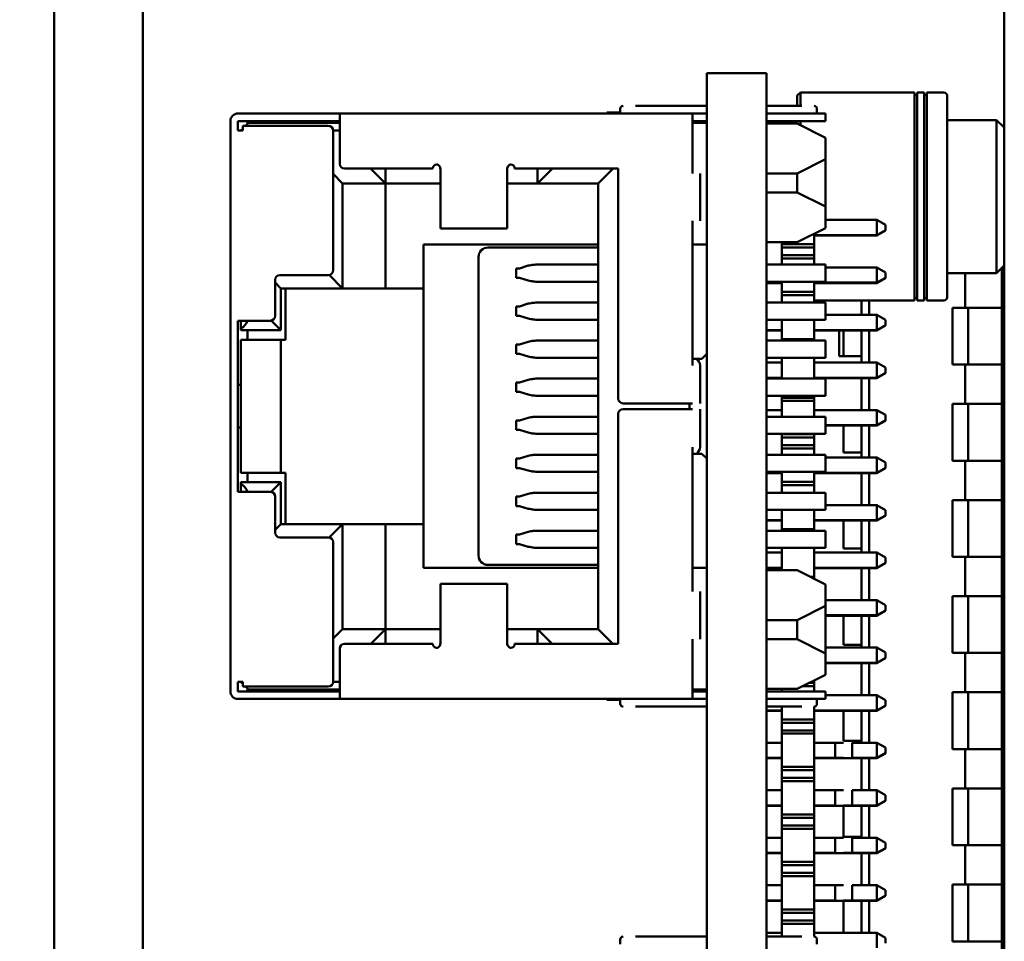
# Model space of a CAD drawing. Units: inches. Extents: x 2.2 to 96.8, y 1.1 to 75.4.
# Drawn here: x 86.5 to 87.5, y 14 to 15 of the extents above; entities that cross this region are included whole.
import ezdxf

# ---------------------------------------------------------------- set-up
doc = ezdxf.new("R2010")
doc.units = ezdxf.units.IN
doc.header["$LTSCALE"] = 4.5
doc.header["$MEASUREMENT"] = 0
doc.layers.add('Visible (ANSI)', color=7, linetype='Continuous', lineweight=50)

msp = doc.modelspace()

# ---------------------------------------------------------------- linework, layer by layer
at = {"layer": 'Visible (ANSI)'}
for p, q in [((87.503, 19.7861), (87.503, 12.8751)), ((86.597, 15.2771), (86.597, 13.2102)), ((86.5035, 12.0621), (86.5035, 15.1871)), ((87.19, 14.7645), (87.19, 14.9449)), ((87.19, 14.9449), (87.253, 14.9449)), ((87.253, 13.3701), (87.253, 14.9449)), ((87.2853, 14.9213), (87.2886, 14.9246)), ((87.2886, 14.9246), (87.2886, 14.9105)), ((87.2886, 14.9246), (87.4085, 14.9246)), ((87.4085, 14.9246), (87.4085, 14.8151)), ((87.4115, 14.9246), (87.4115, 14.8151)), ((87.4115, 14.9246), (87.4187, 14.9246)), ((87.4187, 14.9246), (87.4187, 14.8151)), ((87.4217, 14.9246), (87.4217, 14.8151)), ((87.4217, 14.9246), (87.4395, 14.9246)), ((87.2853, 14.9213), (87.2853, 14.9105)), ((87.4085, 14.9216), (87.4115, 14.9216)), ((87.4187, 14.9216), (87.4217, 14.9216)), ((87.4428, 14.9213), (87.4428, 14.8151)), ((87.085, 14.9035), (87.099, 14.9035)), ((87.085, 14.9025), (87.085, 14.9035)), ((87.099, 14.9025), (87.099, 14.9075)), ((87.19, 14.9105), (87.115, 14.9105)), ((87.29, 14.9105), (87.253, 14.9105)), ((87.306, 14.9025), (87.306, 14.9075)), ((86.689, 14.8945), (86.689, 14.8845)), ((86.804, 14.9025), (86.697, 14.9025)), ((86.697, 14.8845), (86.697, 14.8945)), ((86.697, 14.8945), (86.804, 14.8945)), ((86.707, 14.8945), (86.707, 14.8915)), ((86.804, 14.9025), (86.804, 14.8925)), ((86.804, 14.9025), (87.175, 14.9025)), ((87.19, 14.9025), (87.175, 14.9025)), ((87.175, 14.9025), (87.175, 14.8925)), ((87.175, 14.8945), (87.19, 14.8945)), ((87.29, 14.9025), (87.253, 14.9025)), ((87.253, 14.8945), (87.29, 14.8945)), ((87.2853, 14.8945), (87.2853, 14.8919)), ((87.2886, 14.8945), (87.2886, 14.8902)), ((87.315, 14.9025), (87.29, 14.9025)), ((87.29, 14.8945), (87.315, 14.8945)), ((87.315, 14.9025), (87.315, 14.8945)), ((87.4428, 14.8956), (87.495, 14.8956)), ((87.495, 14.8956), (87.495, 14.8151)), ((87.503, 14.8876), (87.495, 14.8956)), ((86.689, 14.6845), (86.689, 14.8845)), ((86.702, 14.8845), (86.697, 14.8845)), ((86.702, 14.8865), (86.7, 14.8845)), ((86.702, 14.8895), (86.702, 14.8845)), ((86.702, 14.8895), (86.792, 14.8895)), ((86.708, 14.8925), (86.705, 14.8895)), ((86.708, 14.8925), (86.804, 14.8925)), ((86.797, 14.7375), (86.797, 14.8845)), ((86.797, 14.8845), (86.804, 14.8845)), ((86.804, 14.8495), (86.804, 14.8925)), ((87.175, 14.8395), (87.175, 14.8925)), ((87.19, 14.8925), (87.175, 14.8925)), ((87.285, 14.892), (87.253, 14.892)), ((87.315, 14.877), (87.285, 14.892)), ((87.315, 14.8545), (87.315, 14.877)), ((87.285, 14.8395), (87.315, 14.8545)), ((87.315, 14.8045), (87.315, 14.8545)), ((86.809, 14.8445), (86.902, 14.8445)), ((86.852, 14.829), (86.837, 14.844)), ((86.852, 14.829), (86.852, 14.8445)), ((86.902, 14.8445), (86.902, 14.8449)), ((86.91, 14.8429), (86.91, 14.8355)), ((86.98, 14.8429), (86.98, 14.8355)), ((86.988, 14.8445), (86.988, 14.8449)), ((86.988, 14.8445), (87.097, 14.8445)), ((87.012, 14.829), (87.012, 14.8445)), ((87.012, 14.829), (87.027, 14.844)), ((87.076, 14.829), (87.091, 14.844)), ((87.097, 14.6025), (87.097, 14.8445)), ((86.807, 14.829), (86.797, 14.839)), ((86.91, 14.7861), (86.91, 14.8355)), ((86.98, 14.7861), (86.98, 14.8355)), ((87.183, 14.7895), (87.183, 14.8395)), ((87.253, 14.8395), (87.285, 14.8395)), ((87.285, 14.8395), (87.285, 14.8195)), ((86.807, 14.829), (86.852, 14.829)), ((86.807, 14.7185), (86.807, 14.829)), ((86.852, 14.829), (86.91, 14.829)), ((86.852, 14.7185), (86.852, 14.829)), ((86.98, 14.829), (87.012, 14.829)), ((87.012, 14.829), (87.076, 14.829)), ((87.076, 14.829), (87.076, 14.36)), ((87.253, 14.8195), (87.285, 14.8195)), ((87.285, 14.8195), (87.315, 14.8045)), ((87.4085, 14.8151), (87.4085, 14.7057)), ((87.4115, 14.8151), (87.4115, 14.7057)), ((87.4187, 14.8151), (87.4187, 14.7057)), ((87.4217, 14.8151), (87.4217, 14.7057)), ((87.4428, 14.8151), (87.4428, 14.709)), ((87.495, 14.8151), (87.495, 14.7346)), ((87.315, 14.8045), (87.315, 14.782)), ((87.175, 14.6375), (87.175, 14.7895)), ((87.369, 14.7905), (87.315, 14.7905)), ((87.369, 14.7905), (87.369, 14.7745)), ((87.378, 14.7853), (87.369, 14.7905)), ((86.91, 14.7861), (86.91, 14.7815)), ((86.91, 14.7815), (86.98, 14.7815)), ((86.98, 14.7861), (86.98, 14.7815)), ((87.315, 14.782), (87.285, 14.767)), ((87.378, 14.7797), (87.369, 14.7745)), ((87.378, 14.7793), (87.369, 14.7741)), ((87.378, 14.7797), (87.378, 14.7853)), ((87.378, 14.7797), (87.378, 14.7793)), ((87.303, 14.776), (87.303, 14.765)), ((87.369, 14.7745), (87.303, 14.7745)), ((87.369, 14.7741), (87.303, 14.7741)), ((87.369, 14.7745), (87.369, 14.7741)), ((86.892, 14.7645), (87.076, 14.7645)), ((86.892, 14.7185), (86.892, 14.7645)), ((86.96, 14.7615), (87.076, 14.7615)), ((87.19, 14.7645), (87.175, 14.7645)), ((87.19, 14.6495), (87.19, 14.7645)), ((87.285, 14.767), (87.253, 14.767)), ((87.269, 14.767), (87.269, 14.765)), ((87.269, 14.765), (87.303, 14.765)), ((87.269, 14.765), (87.269, 14.7615)), ((87.269, 14.7615), (87.303, 14.7615)), ((87.269, 14.7615), (87.269, 14.7535)), ((87.303, 14.765), (87.303, 14.7615)), ((87.303, 14.7615), (87.303, 14.7535)), ((86.95, 14.4375), (86.95, 14.7515)), ((87.269, 14.7535), (87.303, 14.7535)), ((87.269, 14.7535), (87.269, 14.75)), ((87.269, 14.75), (87.303, 14.75)), ((87.269, 14.75), (87.269, 14.7435)), ((87.303, 14.7535), (87.303, 14.75)), ((87.303, 14.75), (87.303, 14.7435)), ((86.9895, 14.7395), (86.9895, 14.7295)), ((86.9931, 14.7395), (86.9895, 14.7395)), ((87.0023, 14.7424), (86.9931, 14.7395)), ((87.076, 14.7435), (87.0102, 14.7435)), ((87.0182, 14.7435), (87.0182, 14.7435)), ((87.315, 14.7435), (87.253, 14.7435)), ((87.315, 14.7255), (87.315, 14.7435)), ((87.369, 14.7405), (87.315, 14.7405)), ((87.369, 14.7405), (87.369, 14.7245)), ((87.378, 14.7353), (87.369, 14.7405)), ((87.503, 14.7427), (87.495, 14.7346)), ((87.5003, 14.74), (87.5003, 14.698)), ((86.736, 14.6895), (86.736, 14.7275)), ((86.741, 14.7325), (86.792, 14.7325)), ((86.807, 14.7185), (86.793, 14.7326)), ((86.9895, 14.7295), (86.9931, 14.7295)), ((86.9931, 14.7295), (87.0023, 14.7267)), ((87.378, 14.7297), (87.369, 14.7245)), ((87.378, 14.7293), (87.369, 14.7241)), ((87.378, 14.7297), (87.378, 14.7353)), ((87.378, 14.7297), (87.378, 14.7293)), ((87.4428, 14.7346), (87.495, 14.7346)), ((87.4618, 14.7346), (87.4618, 14.698)), ((87.4618, 14.7346), (87.4618, 14.698)), ((86.742, 14.7185), (86.736, 14.7245)), ((86.742, 14.7185), (86.807, 14.7185)), ((86.742, 14.6745), (86.742, 14.7185)), ((86.747, 14.6645), (86.747, 14.7185)), ((86.807, 14.7185), (86.852, 14.7185)), ((86.852, 14.7185), (86.892, 14.7185)), ((86.892, 14.4705), (86.892, 14.7185)), ((87.0102, 14.7255), (87.076, 14.7255)), ((87.0182, 14.7255), (87.0182, 14.7255)), ((87.253, 14.7255), (87.315, 14.7255)), ((87.253, 14.7245), (87.269, 14.7245)), ((87.253, 14.7241), (87.269, 14.7241)), ((87.269, 14.7245), (87.269, 14.7255)), ((87.269, 14.7245), (87.269, 14.715)), ((87.303, 14.7255), (87.303, 14.715)), ((87.369, 14.7245), (87.303, 14.7245)), ((87.369, 14.7241), (87.303, 14.7241)), ((87.369, 14.7245), (87.369, 14.7241)), ((87.269, 14.715), (87.303, 14.715)), ((87.269, 14.715), (87.269, 14.7115)), ((87.269, 14.7115), (87.303, 14.7115)), ((87.269, 14.7115), (87.269, 14.7035)), ((87.303, 14.715), (87.303, 14.7115)), ((87.303, 14.7115), (87.303, 14.7035)), ((87.4085, 14.7087), (87.4115, 14.7087)), ((87.4187, 14.7087), (87.4217, 14.7087)), ((86.9895, 14.6995), (86.9895, 14.6895)), ((86.9931, 14.6995), (86.9895, 14.6995)), ((87.0023, 14.7024), (86.9931, 14.6995)), ((87.076, 14.7035), (87.0102, 14.7035)), ((87.0182, 14.7035), (87.0182, 14.7035)), ((87.253, 14.7035), (87.315, 14.7035)), ((87.303, 14.7057), (87.4085, 14.7057)), ((87.315, 14.6855), (87.315, 14.7035)), ((87.353, 14.6905), (87.353, 14.7057)), ((87.361, 14.7057), (87.361, 14.6905)), ((87.361, 14.7057), (87.361, 14.6905)), ((87.4115, 14.7057), (87.4187, 14.7057)), ((87.4217, 14.7057), (87.4395, 14.7057)), ((87.4486, 14.6383), (87.4486, 14.698)), ((87.4486, 14.698), (87.4652, 14.698)), ((87.4652, 14.6383), (87.4652, 14.698)), ((87.4652, 14.6383), (87.4652, 14.698)), ((87.5003, 14.698), (87.4652, 14.698)), ((87.5003, 14.6781), (87.5003, 14.698)), ((86.9895, 14.6895), (86.9931, 14.6895)), ((86.9931, 14.6895), (87.0023, 14.6867)), ((87.369, 14.6905), (87.315, 14.6905)), ((87.369, 14.6905), (87.369, 14.6745)), ((87.378, 14.6853), (87.369, 14.6905)), ((86.689, 14.6845), (86.689, 14.5045)), ((86.697, 14.5045), (86.697, 14.6845)), ((86.697, 14.6845), (86.731, 14.6845)), ((86.7, 14.6763), (86.7, 14.6845)), ((86.7, 14.6763), (86.7, 14.6745)), ((86.742, 14.6745), (86.732, 14.6846)), ((87.0102, 14.6855), (87.076, 14.6855)), ((87.0182, 14.6855), (87.0182, 14.6855)), ((87.253, 14.6855), (87.315, 14.6855)), ((87.269, 14.6745), (87.269, 14.6855)), ((87.303, 14.6855), (87.303, 14.665)), ((87.378, 14.6797), (87.369, 14.6745)), ((87.378, 14.6793), (87.369, 14.6741)), ((87.378, 14.6797), (87.378, 14.6853)), ((87.378, 14.6797), (87.378, 14.6793)), ((87.5003, 14.6582), (87.5003, 14.6781)), ((86.7, 14.6745), (86.742, 14.6745)), ((86.707, 14.6645), (86.707, 14.6745)), ((87.253, 14.6745), (87.269, 14.6745)), ((87.253, 14.6741), (87.269, 14.6741)), ((87.269, 14.6745), (87.269, 14.665)), ((87.369, 14.6745), (87.303, 14.6745)), ((87.369, 14.6741), (87.303, 14.6741)), ((87.3292, 14.647), (87.3292, 14.6741)), ((87.334, 14.647), (87.334, 14.6741)), ((87.334, 14.647), (87.334, 14.6741)), ((87.353, 14.6405), (87.353, 14.6741)), ((87.361, 14.6741), (87.361, 14.6405)), ((87.361, 14.6741), (87.361, 14.6405)), ((87.369, 14.6745), (87.369, 14.6741)), ((86.7, 14.6645), (86.742, 14.6645)), ((86.7, 14.6645), (86.7, 14.5245)), ((86.742, 14.6645), (86.747, 14.6645)), ((86.742, 14.5245), (86.742, 14.6645)), ((86.9895, 14.6595), (86.9895, 14.6495)), ((86.9931, 14.6595), (86.9895, 14.6595)), ((87.0023, 14.6624), (86.9931, 14.6595)), ((87.076, 14.6635), (87.0102, 14.6635)), ((87.0182, 14.6635), (87.0182, 14.6635)), ((87.253, 14.6635), (87.315, 14.6635)), ((87.269, 14.665), (87.303, 14.665)), ((87.269, 14.665), (87.269, 14.6635)), ((87.303, 14.665), (87.303, 14.6635)), ((87.315, 14.6455), (87.315, 14.6635)), ((87.5003, 14.6383), (87.5003, 14.6582)), ((86.9895, 14.6495), (86.9931, 14.6495)), ((86.9931, 14.6495), (87.0023, 14.6467)), ((87.0102, 14.6455), (87.076, 14.6455)), ((87.0182, 14.6455), (87.0182, 14.6455)), ((87.175, 14.6445), (87.185, 14.6445)), ((87.185, 14.6445), (87.19, 14.6495)), ((87.19, 14.5395), (87.19, 14.6495)), ((87.253, 14.6455), (87.315, 14.6455)), ((87.269, 14.6455), (87.269, 14.6405)), ((87.303, 14.6455), (87.303, 14.6235)), ((87.3292, 14.647), (87.334, 14.647)), ((87.334, 14.647), (87.353, 14.647)), ((87.183, 14.5975), (87.183, 14.6375)), ((87.253, 14.6405), (87.269, 14.6405)), ((87.269, 14.6245), (87.269, 14.6405)), ((87.369, 14.6405), (87.303, 14.6405)), ((87.369, 14.6405), (87.369, 14.6245)), ((87.378, 14.6353), (87.369, 14.6405)), ((87.378, 14.6297), (87.378, 14.6353)), ((87.4486, 14.6383), (87.4652, 14.6383)), ((87.4618, 14.6383), (87.4618, 14.5969)), ((87.4618, 14.6383), (87.4618, 14.5969)), ((87.4652, 14.6383), (87.5003, 14.6383)), ((87.5003, 14.6383), (87.5003, 14.5969)), ((87.253, 14.6245), (87.269, 14.6245)), ((87.253, 14.6241), (87.269, 14.6241)), ((87.269, 14.6245), (87.269, 14.6235)), ((87.369, 14.6245), (87.303, 14.6245)), ((87.369, 14.6241), (87.303, 14.6241)), ((87.353, 14.5905), (87.353, 14.6241)), ((87.361, 14.6241), (87.361, 14.5905)), ((87.361, 14.6241), (87.361, 14.5905)), ((87.378, 14.6297), (87.369, 14.6245)), ((87.378, 14.6293), (87.369, 14.6241)), ((87.369, 14.6245), (87.369, 14.6241)), ((87.378, 14.6297), (87.378, 14.6293)), ((86.7, 14.617), (86.697, 14.617)), ((86.9895, 14.6195), (86.9895, 14.6095)), ((86.9931, 14.6195), (86.9895, 14.6195)), ((87.0023, 14.6224), (86.9931, 14.6195)), ((87.076, 14.6235), (87.0102, 14.6235)), ((87.0182, 14.6235), (87.0182, 14.6235)), ((87.253, 14.6235), (87.315, 14.6235)), ((87.315, 14.6055), (87.315, 14.6235)), ((86.9895, 14.6095), (86.9931, 14.6095)), ((86.9931, 14.6095), (87.0023, 14.6067)), ((87.0102, 14.6055), (87.076, 14.6055)), ((87.0182, 14.6055), (87.0182, 14.6055)), ((87.253, 14.6055), (87.315, 14.6055)), ((87.269, 14.6055), (87.269, 14.6035)), ((87.269, 14.6035), (87.303, 14.6035)), ((87.269, 14.6035), (87.269, 14.6)), ((87.303, 14.6055), (87.303, 14.6035)), ((87.303, 14.6035), (87.303, 14.6)), ((87.102, 14.5975), (87.175, 14.5975)), ((87.172, 14.5915), (87.172, 14.5975)), ((87.269, 14.6), (87.303, 14.6)), ((87.269, 14.6), (87.269, 14.5905)), ((87.303, 14.6), (87.303, 14.5835)), ((87.4486, 14.5371), (87.4486, 14.5969)), ((87.4486, 14.5969), (87.4652, 14.5969)), ((87.4652, 14.5371), (87.4652, 14.5969)), ((87.4652, 14.5371), (87.4652, 14.5969)), ((87.5003, 14.5969), (87.4652, 14.5969)), ((87.5003, 14.577), (87.5003, 14.5969)), ((87.0023, 14.5824), (86.9931, 14.5795)), ((87.076, 14.5835), (87.0102, 14.5835)), ((87.0182, 14.5835), (87.0182, 14.5835)), ((87.097, 14.3445), (87.097, 14.5865)), ((87.102, 14.5915), (87.175, 14.5915)), ((87.183, 14.5515), (87.183, 14.5915)), ((87.253, 14.5905), (87.269, 14.5905)), ((87.315, 14.5835), (87.253, 14.5835)), ((87.269, 14.5835), (87.269, 14.5905)), ((87.369, 14.5905), (87.303, 14.5905)), ((87.315, 14.5655), (87.315, 14.5835)), ((87.369, 14.5905), (87.369, 14.5745)), ((87.378, 14.5853), (87.369, 14.5905)), ((87.378, 14.5797), (87.378, 14.5853)), ((86.697, 14.572), (86.7, 14.572)), ((86.9895, 14.5795), (86.9895, 14.5695)), ((86.9931, 14.5795), (86.9895, 14.5795)), ((87.369, 14.5745), (87.315, 14.5745)), ((87.369, 14.5741), (87.315, 14.5741)), ((87.334, 14.5459), (87.334, 14.5741)), ((87.353, 14.5405), (87.353, 14.5741)), ((87.361, 14.5741), (87.361, 14.5405)), ((87.361, 14.5741), (87.361, 14.5405)), ((87.378, 14.5797), (87.369, 14.5745)), ((87.378, 14.5793), (87.369, 14.5741)), ((87.369, 14.5745), (87.369, 14.5741)), ((87.378, 14.5797), (87.378, 14.5793)), ((87.5003, 14.557), (87.5003, 14.577)), ((86.9895, 14.5695), (86.9931, 14.5695)), ((86.9931, 14.5695), (87.0023, 14.5667)), ((87.0102, 14.5655), (87.076, 14.5655)), ((87.0182, 14.5655), (87.0182, 14.5655)), ((87.253, 14.5655), (87.315, 14.5655)), ((87.269, 14.5655), (87.269, 14.565)), ((87.269, 14.565), (87.303, 14.565)), ((87.269, 14.565), (87.269, 14.5615)), ((87.269, 14.5615), (87.303, 14.5615)), ((87.269, 14.5615), (87.269, 14.5535)), ((87.303, 14.5655), (87.303, 14.565)), ((87.303, 14.565), (87.303, 14.5615)), ((87.303, 14.5615), (87.303, 14.5535)), ((87.175, 14.3995), (87.175, 14.5515)), ((87.269, 14.5535), (87.303, 14.5535)), ((87.269, 14.5535), (87.269, 14.55)), ((87.303, 14.5535), (87.303, 14.55)), ((87.5003, 14.5371), (87.5003, 14.557)), ((87.0023, 14.5424), (86.9931, 14.5395)), ((87.076, 14.5435), (87.0102, 14.5435)), ((87.0182, 14.5435), (87.0182, 14.5435)), ((87.185, 14.5445), (87.175, 14.5445)), ((87.19, 14.5395), (87.185, 14.5445)), ((87.315, 14.5435), (87.253, 14.5435)), ((87.269, 14.55), (87.303, 14.55)), ((87.269, 14.55), (87.269, 14.5435)), ((87.303, 14.55), (87.303, 14.5435)), ((87.315, 14.5255), (87.315, 14.5435)), ((87.334, 14.5459), (87.353, 14.5459)), ((86.9895, 14.5395), (86.9895, 14.5295)), ((86.9931, 14.5395), (86.9895, 14.5395)), ((87.19, 14.4245), (87.19, 14.5395)), ((87.369, 14.5405), (87.315, 14.5405)), ((87.369, 14.5405), (87.369, 14.5245)), ((87.378, 14.5353), (87.369, 14.5405)), ((87.378, 14.5297), (87.378, 14.5353)), ((87.4486, 14.5371), (87.4652, 14.5371)), ((87.4618, 14.5371), (87.4618, 14.4957)), ((87.4618, 14.5371), (87.4618, 14.4957)), ((87.4652, 14.5371), (87.5003, 14.5371)), ((87.5003, 14.5371), (87.5003, 14.4957)), ((86.7, 14.5245), (86.742, 14.5245)), ((86.707, 14.5145), (86.707, 14.5245)), ((86.742, 14.5245), (86.747, 14.5245)), ((86.747, 14.5245), (86.747, 14.4705)), ((86.9895, 14.5295), (86.9931, 14.5295)), ((86.9931, 14.5295), (87.0023, 14.5267)), ((87.0102, 14.5255), (87.076, 14.5255)), ((87.0182, 14.5255), (87.0182, 14.5255)), ((87.253, 14.5255), (87.315, 14.5255)), ((87.253, 14.5245), (87.269, 14.5245)), ((87.253, 14.5241), (87.269, 14.5241)), ((87.269, 14.5245), (87.269, 14.5255)), ((87.269, 14.5245), (87.269, 14.515)), ((87.303, 14.5255), (87.303, 14.515)), ((87.369, 14.5245), (87.303, 14.5245)), ((87.369, 14.5241), (87.303, 14.5241)), ((87.353, 14.4905), (87.353, 14.5241)), ((87.361, 14.5241), (87.361, 14.4905)), ((87.361, 14.5241), (87.361, 14.4905)), ((87.378, 14.5297), (87.369, 14.5245)), ((87.378, 14.5293), (87.369, 14.5241)), ((87.369, 14.5245), (87.369, 14.5241)), ((87.378, 14.5297), (87.378, 14.5293)), ((86.742, 14.5145), (86.7, 14.5145)), ((86.7, 14.5128), (86.7, 14.5145)), ((86.7, 14.5128), (86.7, 14.5045)), ((86.742, 14.5145), (86.732, 14.5044)), ((86.742, 14.4705), (86.742, 14.5145)), ((87.269, 14.515), (87.303, 14.515)), ((87.269, 14.515), (87.269, 14.5115)), ((87.269, 14.5115), (87.303, 14.5115)), ((87.269, 14.5115), (87.269, 14.5035)), ((87.303, 14.515), (87.303, 14.5115)), ((87.303, 14.5115), (87.303, 14.5035)), ((86.689, 14.3045), (86.689, 14.5045)), ((86.731, 14.5045), (86.697, 14.5045)), ((86.736, 14.4615), (86.736, 14.4995)), ((86.9895, 14.4995), (86.9895, 14.4895)), ((86.9931, 14.4995), (86.9895, 14.4995)), ((87.0023, 14.5024), (86.9931, 14.4995)), ((87.076, 14.5035), (87.0102, 14.5035)), ((87.0182, 14.5035), (87.0182, 14.5035)), ((87.315, 14.5035), (87.253, 14.5035)), ((87.315, 14.4855), (87.315, 14.5035)), ((86.9895, 14.4895), (86.9931, 14.4895)), ((86.9931, 14.4895), (87.0023, 14.4867)), ((87.369, 14.4905), (87.315, 14.4905)), ((87.369, 14.4905), (87.369, 14.4745)), ((87.378, 14.4853), (87.369, 14.4905)), ((87.4486, 14.436), (87.4486, 14.4957)), ((87.4486, 14.4957), (87.4652, 14.4957)), ((87.4652, 14.436), (87.4652, 14.4957)), ((87.4652, 14.436), (87.4652, 14.4957)), ((87.5003, 14.4957), (87.4652, 14.4957)), ((87.5003, 14.4758), (87.5003, 14.4957)), ((87.0102, 14.4855), (87.076, 14.4855)), ((87.0182, 14.4855), (87.0182, 14.4855)), ((87.253, 14.4855), (87.315, 14.4855)), ((87.269, 14.4745), (87.269, 14.4855)), ((87.303, 14.4855), (87.303, 14.465)), ((87.378, 14.4797), (87.369, 14.4745)), ((87.378, 14.4793), (87.369, 14.4741)), ((87.378, 14.4797), (87.378, 14.4853)), ((87.378, 14.4797), (87.378, 14.4793)), ((86.742, 14.4705), (86.736, 14.4645)), ((86.742, 14.4705), (86.807, 14.4705)), ((86.807, 14.4705), (86.793, 14.4564)), ((86.807, 14.36), (86.807, 14.4705)), ((86.807, 14.4705), (86.852, 14.4705)), ((86.892, 14.4705), (86.852, 14.4705)), ((86.852, 14.36), (86.852, 14.4705)), ((86.892, 14.4245), (86.892, 14.4705)), ((87.253, 14.4745), (87.269, 14.4745)), ((87.253, 14.4741), (87.269, 14.4741)), ((87.269, 14.4745), (87.269, 14.465)), ((87.369, 14.4745), (87.303, 14.4745)), ((87.369, 14.4741), (87.303, 14.4741)), ((87.334, 14.4448), (87.334, 14.4741)), ((87.353, 14.4405), (87.353, 14.4741)), ((87.361, 14.4741), (87.361, 14.4405)), ((87.361, 14.4741), (87.361, 14.4405)), ((87.369, 14.4745), (87.369, 14.4741)), ((87.5003, 14.4559), (87.5003, 14.4758)), ((86.9895, 14.4595), (86.9895, 14.4495)), ((86.9931, 14.4595), (86.9895, 14.4595)), ((86.9931, 14.4595), (87.0023, 14.4624)), ((87.0102, 14.4635), (87.076, 14.4635)), ((87.0182, 14.4635), (87.0182, 14.4635)), ((87.253, 14.4635), (87.315, 14.4635)), ((87.269, 14.465), (87.303, 14.465)), ((87.269, 14.465), (87.269, 14.4635)), ((87.303, 14.465), (87.303, 14.4635)), ((87.315, 14.4455), (87.315, 14.4635)), ((86.792, 14.4565), (86.741, 14.4565)), ((86.797, 14.3045), (86.797, 14.4515)), ((86.9895, 14.4495), (86.9931, 14.4495)), ((86.9931, 14.4495), (87.0023, 14.4467)), ((87.5003, 14.436), (87.5003, 14.4559)), ((87.5003, 14.436), (87.5003, 14.4559)), ((87.5003, 14.4559), (87.503, 14.4559)), ((87.0102, 14.4455), (87.076, 14.4455)), ((87.0182, 14.4455), (87.0182, 14.4455)), ((87.253, 14.4455), (87.315, 14.4455)), ((87.253, 14.4405), (87.269, 14.4405)), ((87.269, 14.4455), (87.269, 14.4405)), ((87.269, 14.4245), (87.269, 14.4405)), ((87.303, 14.4455), (87.303, 14.415)), ((87.369, 14.4405), (87.303, 14.4405)), ((87.334, 14.4448), (87.353, 14.4448)), ((87.369, 14.4405), (87.369, 14.4245)), ((87.378, 14.4353), (87.369, 14.4405)), ((86.96, 14.4275), (87.076, 14.4275)), ((87.378, 14.4297), (87.369, 14.4245)), ((87.378, 14.4293), (87.369, 14.4241)), ((87.378, 14.4297), (87.378, 14.4353)), ((87.378, 14.4297), (87.378, 14.4293)), ((87.4486, 14.436), (87.4652, 14.436)), ((87.4618, 14.436), (87.4618, 14.3946)), ((87.4618, 14.436), (87.4618, 14.3946)), ((87.4652, 14.436), (87.5003, 14.436)), ((87.5003, 14.436), (87.503, 14.436)), ((87.5003, 14.436), (87.5003, 14.3946)), ((86.892, 14.4245), (87.076, 14.4245)), ((87.175, 14.4245), (87.19, 14.4245)), ((87.19, 13.8905), (87.19, 14.4245)), ((87.253, 14.4245), (87.269, 14.4245)), ((87.253, 14.4241), (87.269, 14.4241)), ((87.285, 14.422), (87.253, 14.422)), ((87.269, 14.4245), (87.269, 14.422)), ((87.315, 14.407), (87.285, 14.422)), ((87.369, 14.4245), (87.303, 14.4245)), ((87.369, 14.4241), (87.303, 14.4241)), ((87.353, 14.3905), (87.353, 14.4241)), ((87.361, 14.4241), (87.361, 14.3905)), ((87.361, 14.4241), (87.361, 14.3905)), ((87.369, 14.4245), (87.369, 14.4241)), ((86.91, 14.4075), (86.91, 14.403)), ((86.98, 14.4075), (86.91, 14.4075)), ((86.98, 14.4075), (86.98, 14.403)), ((87.2991, 14.415), (87.303, 14.415)), ((87.303, 14.415), (87.303, 14.413)), ((87.315, 14.3845), (87.315, 14.407)), ((86.91, 14.3536), (86.91, 14.403)), ((86.98, 14.3536), (86.98, 14.403)), ((87.183, 14.3495), (87.183, 14.3995)), ((87.369, 14.3905), (87.315, 14.3905)), ((87.369, 14.3905), (87.369, 14.3745)), ((87.378, 14.3853), (87.369, 14.3905)), ((87.4486, 14.3349), (87.4486, 14.3946)), ((87.4486, 14.3946), (87.4652, 14.3946)), ((87.4652, 14.3349), (87.4652, 14.3946)), ((87.4652, 14.3349), (87.4652, 14.3946)), ((87.5003, 14.3946), (87.4652, 14.3946)), ((87.5003, 14.3747), (87.5003, 14.3946)), ((87.285, 14.3695), (87.315, 14.3845)), ((87.315, 14.3345), (87.315, 14.3845)), ((87.378, 14.3797), (87.369, 14.3745)), ((87.378, 14.3793), (87.369, 14.3741)), ((87.378, 14.3797), (87.378, 14.3853)), ((87.378, 14.3797), (87.378, 14.3793)), ((87.253, 14.3695), (87.285, 14.3695)), ((87.285, 14.3695), (87.285, 14.3495)), ((87.369, 14.3745), (87.315, 14.3745)), ((87.369, 14.3741), (87.315, 14.3741)), ((87.334, 14.3436), (87.334, 14.3741)), ((87.353, 14.3405), (87.353, 14.3741)), ((87.361, 14.3741), (87.361, 14.3405)), ((87.361, 14.3741), (87.361, 14.3405)), ((87.369, 14.3745), (87.369, 14.3741)), ((87.5003, 14.3548), (87.5003, 14.3747)), ((86.807, 14.36), (86.797, 14.35)), ((86.807, 14.36), (86.852, 14.36)), ((86.852, 14.36), (86.837, 14.345)), ((86.852, 14.3445), (86.852, 14.36)), ((86.852, 14.36), (86.91, 14.36)), ((86.98, 14.36), (87.012, 14.36)), ((87.012, 14.36), (87.027, 14.345)), ((87.012, 14.3445), (87.012, 14.36)), ((87.012, 14.36), (87.076, 14.36)), ((87.091, 14.345), (87.076, 14.36)), ((87.5003, 14.3349), (87.5003, 14.3548)), ((87.5003, 14.3349), (87.5003, 14.3548)), ((87.5003, 14.3548), (87.503, 14.3548)), ((86.809, 14.3445), (86.902, 14.3445)), ((86.902, 14.3442), (86.902, 14.3445)), ((86.91, 14.3536), (86.91, 14.3461)), ((86.98, 14.3536), (86.98, 14.3461)), ((86.988, 14.3442), (86.988, 14.3445)), ((86.988, 14.3445), (87.097, 14.3445)), ((87.175, 14.2965), (87.175, 14.3495)), ((87.253, 14.3495), (87.285, 14.3495)), ((87.285, 14.3495), (87.315, 14.3345)), ((86.804, 14.2965), (86.804, 14.3395)), ((87.369, 14.3405), (87.315, 14.3405)), ((87.315, 14.3345), (87.315, 14.312)), ((87.334, 14.3436), (87.353, 14.3436)), ((87.369, 14.3405), (87.369, 14.3245)), ((87.378, 14.3353), (87.369, 14.3405)), ((87.378, 14.3297), (87.378, 14.3353)), ((87.4486, 14.3349), (87.4652, 14.3349)), ((87.4618, 14.3349), (87.4618, 14.2935)), ((87.4618, 14.3349), (87.4618, 14.2935)), ((87.4652, 14.3349), (87.5003, 14.3349)), ((87.5003, 14.3349), (87.503, 14.3349)), ((87.5003, 14.3349), (87.5003, 14.2935)), ((87.369, 14.3245), (87.315, 14.3245)), ((87.369, 14.3241), (87.315, 14.3241)), ((87.353, 14.2905), (87.353, 14.3241)), ((87.361, 14.3241), (87.361, 14.2905)), ((87.361, 14.3241), (87.361, 14.2905)), ((87.378, 14.3297), (87.369, 14.3245)), ((87.378, 14.3293), (87.369, 14.3241)), ((87.369, 14.3245), (87.369, 14.3241)), ((87.378, 14.3297), (87.378, 14.3293)), ((86.689, 14.3045), (86.689, 14.2945)), ((86.697, 14.2945), (86.697, 14.3045)), ((86.697, 14.3045), (86.702, 14.3045)), ((86.7, 14.3045), (86.702, 14.3025)), ((86.702, 14.2995), (86.702, 14.3045)), ((86.797, 14.3045), (86.804, 14.3045)), ((87.315, 14.312), (87.285, 14.297)), ((87.298, 14.3035), (87.303, 14.3035)), ((87.303, 14.306), (87.303, 14.3035)), ((87.303, 14.3035), (87.303, 14.3)), ((86.697, 14.2945), (86.804, 14.2945)), ((86.702, 14.2995), (86.792, 14.2995)), ((86.705, 14.2995), (86.708, 14.2965)), ((86.707, 14.2975), (86.707, 14.2945)), ((86.708, 14.2965), (86.804, 14.2965)), ((86.804, 14.2965), (86.804, 14.2865)), ((87.175, 14.2965), (87.175, 14.2865)), ((87.175, 14.2965), (87.19, 14.2965)), ((87.175, 14.2945), (87.19, 14.2945)), ((87.285, 14.297), (87.253, 14.297)), ((87.253, 14.2945), (87.29, 14.2945)), ((87.269, 14.297), (87.269, 14.2945)), ((87.29, 14.2945), (87.315, 14.2945)), ((87.291, 14.3), (87.303, 14.3)), ((87.303, 14.3), (87.303, 14.2945)), ((87.315, 14.2945), (87.315, 14.2865)), ((87.4486, 14.2338), (87.4486, 14.2935)), ((87.4486, 14.2935), (87.4652, 14.2935)), ((87.4652, 14.2338), (87.4652, 14.2935)), ((87.4652, 14.2338), (87.4652, 14.2935)), ((87.5003, 14.2935), (87.4652, 14.2935)), ((87.5003, 14.2736), (87.5003, 14.2935)), ((86.697, 14.2865), (86.804, 14.2865)), ((86.804, 14.2865), (87.175, 14.2865)), ((87.085, 14.2855), (87.085, 14.2865)), ((87.085, 14.2855), (87.099, 14.2855)), ((87.099, 14.2815), (87.099, 14.2865)), ((87.175, 14.2865), (87.19, 14.2865)), ((87.253, 14.2865), (87.29, 14.2865)), ((87.29, 14.2865), (87.315, 14.2865)), ((87.306, 14.2815), (87.306, 14.2865)), ((87.369, 14.2905), (87.315, 14.2905)), ((87.369, 14.2905), (87.369, 14.2745)), ((87.378, 14.2853), (87.369, 14.2905)), ((87.378, 14.2797), (87.378, 14.2853)), ((87.115, 14.2785), (87.19, 14.2785)), ((87.253, 14.2785), (87.29, 14.2785)), ((87.253, 14.2745), (87.269, 14.2745)), ((87.253, 14.2741), (87.269, 14.2741)), ((87.269, 14.2745), (87.269, 14.2785)), ((87.269, 14.2745), (87.269, 14.265)), ((87.303, 14.2785), (87.303, 14.265)), ((87.369, 14.2745), (87.303, 14.2745)), ((87.369, 14.2741), (87.303, 14.2741)), ((87.334, 14.2425), (87.334, 14.2741)), ((87.353, 14.2405), (87.353, 14.2741)), ((87.361, 14.2741), (87.361, 14.2405)), ((87.361, 14.2741), (87.361, 14.2405)), ((87.378, 14.2797), (87.369, 14.2745)), ((87.378, 14.2793), (87.369, 14.2741)), ((87.369, 14.2745), (87.369, 14.2741)), ((87.378, 14.2797), (87.378, 14.2793)), ((87.5003, 14.2537), (87.5003, 14.2736)), ((87.269, 14.265), (87.303, 14.265)), ((87.269, 14.265), (87.269, 14.2615)), ((87.269, 14.2615), (87.303, 14.2615)), ((87.269, 14.2615), (87.269, 14.2535)), ((87.303, 14.265), (87.303, 14.2615)), ((87.303, 14.2615), (87.303, 14.2535)), ((87.269, 14.2535), (87.303, 14.2535)), ((87.269, 14.2535), (87.269, 14.25)), ((87.303, 14.2535), (87.303, 14.25)), ((87.5003, 14.2338), (87.5003, 14.2537)), ((87.253, 14.2405), (87.269, 14.2405)), ((87.269, 14.25), (87.303, 14.25)), ((87.269, 14.25), (87.269, 14.2405)), ((87.269, 14.2245), (87.269, 14.2405)), ((87.303, 14.25), (87.303, 14.215)), ((87.303, 14.2405), (87.325, 14.2405)), ((87.325, 14.2405), (87.325, 14.2245)), ((87.334, 14.2405), (87.325, 14.2405)), ((87.334, 14.2425), (87.353, 14.2425)), ((87.343, 14.2245), (87.343, 14.2405)), ((87.369, 14.2405), (87.343, 14.2405)), ((87.369, 14.2405), (87.369, 14.2245)), ((87.378, 14.2353), (87.369, 14.2405)), ((87.378, 14.2297), (87.378, 14.2353)), ((87.4486, 14.2338), (87.4652, 14.2338)), ((87.4618, 14.2338), (87.4618, 14.1924)), ((87.4618, 14.2338), (87.4618, 14.1924)), ((87.4652, 14.2338), (87.5003, 14.2338)), ((87.5003, 14.2338), (87.5003, 14.1924)), ((87.253, 14.2245), (87.269, 14.2245)), ((87.253, 14.2241), (87.269, 14.2241)), ((87.269, 14.2245), (87.269, 14.215)), ((87.325, 14.2245), (87.303, 14.2245)), ((87.325, 14.2241), (87.303, 14.2241)), ((87.325, 14.2245), (87.325, 14.2241)), ((87.334, 14.2245), (87.325, 14.2245)), ((87.343, 14.2241), (87.325, 14.2241)), ((87.343, 14.2241), (87.343, 14.2245)), ((87.369, 14.2245), (87.343, 14.2245)), ((87.369, 14.2241), (87.343, 14.2241)), ((87.353, 14.1905), (87.353, 14.2241)), ((87.361, 14.2241), (87.361, 14.1905)), ((87.361, 14.2241), (87.361, 14.1905)), ((87.378, 14.2297), (87.369, 14.2245)), ((87.378, 14.2293), (87.369, 14.2241)), ((87.369, 14.2245), (87.369, 14.2241)), ((87.378, 14.2297), (87.378, 14.2293)), ((87.269, 14.215), (87.303, 14.215)), ((87.269, 14.215), (87.269, 14.2115)), ((87.269, 14.2115), (87.303, 14.2115)), ((87.269, 14.2115), (87.269, 14.2035)), ((87.303, 14.215), (87.303, 14.2115)), ((87.303, 14.2115), (87.303, 14.2035)), ((87.269, 14.2035), (87.303, 14.2035)), ((87.269, 14.2035), (87.269, 14.2)), ((87.269, 14.2), (87.303, 14.2)), ((87.269, 14.2), (87.269, 14.1905)), ((87.303, 14.2035), (87.303, 14.2)), ((87.303, 14.2), (87.303, 14.165)), ((87.253, 14.1905), (87.269, 14.1905)), ((87.269, 14.1745), (87.269, 14.1905)), ((87.303, 14.1905), (87.325, 14.1905)), ((87.325, 14.1905), (87.325, 14.1745)), ((87.334, 14.1905), (87.325, 14.1905)), ((87.343, 14.1745), (87.343, 14.1905)), ((87.369, 14.1905), (87.343, 14.1905)), ((87.369, 14.1905), (87.369, 14.1745)), ((87.378, 14.1853), (87.369, 14.1905)), ((87.4486, 14.1327), (87.4486, 14.1924)), ((87.4486, 14.1924), (87.4652, 14.1924)), ((87.4652, 14.1327), (87.4652, 14.1924)), ((87.4652, 14.1327), (87.4652, 14.1924)), ((87.5003, 14.1924), (87.4652, 14.1924)), ((87.5003, 14.1725), (87.5003, 14.1924)), ((87.378, 14.1797), (87.369, 14.1745)), ((87.378, 14.1793), (87.369, 14.1741)), ((87.378, 14.1797), (87.378, 14.1853)), ((87.378, 14.1797), (87.378, 14.1793)), ((87.253, 14.1745), (87.269, 14.1745)), ((87.253, 14.1741), (87.269, 14.1741)), ((87.269, 14.1745), (87.269, 14.165)), ((87.325, 14.1745), (87.303, 14.1745)), ((87.325, 14.1741), (87.303, 14.1741)), ((87.325, 14.1745), (87.325, 14.1741)), ((87.343, 14.1741), (87.325, 14.1741)), ((87.334, 14.1745), (87.343, 14.1745)), ((87.334, 14.1414), (87.334, 14.1741)), ((87.343, 14.1741), (87.343, 14.1745)), ((87.369, 14.1745), (87.343, 14.1745)), ((87.369, 14.1741), (87.343, 14.1741)), ((87.353, 14.1405), (87.353, 14.1741)), ((87.361, 14.1741), (87.361, 14.1405)), ((87.361, 14.1741), (87.361, 14.1405)), ((87.369, 14.1745), (87.369, 14.1741)), ((87.5003, 14.1526), (87.5003, 14.1725)), ((87.269, 14.165), (87.303, 14.165)), ((87.269, 14.165), (87.269, 14.1615)), ((87.269, 14.1615), (87.303, 14.1615)), ((87.269, 14.1615), (87.269, 14.1535)), ((87.303, 14.165), (87.303, 14.1615)), ((87.303, 14.1615), (87.303, 14.1535)), ((87.269, 14.1535), (87.303, 14.1535)), ((87.269, 14.1535), (87.269, 14.15)), ((87.269, 14.15), (87.303, 14.15)), ((87.269, 14.15), (87.269, 14.1405)), ((87.303, 14.1535), (87.303, 14.15)), ((87.303, 14.15), (87.303, 14.115)), ((87.5003, 14.1327), (87.5003, 14.1526)), ((87.5003, 14.1327), (87.5003, 14.1526)), ((87.5003, 14.1526), (87.503, 14.1526)), ((87.253, 14.1405), (87.269, 14.1405)), ((87.269, 14.1245), (87.269, 14.1405)), ((87.303, 14.1405), (87.325, 14.1405)), ((87.325, 14.1405), (87.325, 14.1245)), ((87.334, 14.1405), (87.325, 14.1405)), ((87.334, 14.1414), (87.353, 14.1414)), ((87.343, 14.1245), (87.343, 14.1405)), ((87.369, 14.1405), (87.343, 14.1405)), ((87.369, 14.1405), (87.369, 14.1245)), ((87.378, 14.1353), (87.369, 14.1405)), ((87.378, 14.1297), (87.369, 14.1245)), ((87.378, 14.1293), (87.369, 14.1241)), ((87.378, 14.1297), (87.378, 14.1353)), ((87.378, 14.1297), (87.378, 14.1293)), ((87.4486, 14.1327), (87.4652, 14.1327)), ((87.4618, 14.1327), (87.4618, 14.0912)), ((87.4618, 14.1327), (87.4618, 14.0912)), ((87.4652, 14.1327), (87.5003, 14.1327)), ((87.5003, 14.1327), (87.503, 14.1327)), ((87.5003, 14.1327), (87.5003, 14.0912)), ((87.253, 14.1245), (87.269, 14.1245)), ((87.253, 14.1241), (87.269, 14.1241)), ((87.269, 14.1245), (87.269, 14.115)), ((87.325, 14.1245), (87.303, 14.1245)), ((87.325, 14.1241), (87.303, 14.1241)), ((87.325, 14.1245), (87.325, 14.1241)), ((87.343, 14.1241), (87.325, 14.1241)), ((87.334, 14.1245), (87.343, 14.1245)), ((87.343, 14.1241), (87.343, 14.1245)), ((87.369, 14.1245), (87.343, 14.1245)), ((87.369, 14.1241), (87.343, 14.1241)), ((87.353, 14.0905), (87.353, 14.1241)), ((87.361, 14.1241), (87.361, 14.0905)), ((87.361, 14.1241), (87.361, 14.0905)), ((87.369, 14.1245), (87.369, 14.1241)), ((87.269, 14.115), (87.303, 14.115)), ((87.269, 14.115), (87.269, 14.1115)), ((87.269, 14.1115), (87.303, 14.1115)), ((87.269, 14.1115), (87.269, 14.1035)), ((87.303, 14.115), (87.303, 14.1115)), ((87.303, 14.1115), (87.303, 14.1035)), ((87.269, 14.1035), (87.303, 14.1035)), ((87.269, 14.1035), (87.269, 14.1)), ((87.269, 14.1), (87.303, 14.1)), ((87.269, 14.1), (87.269, 14.0905)), ((87.303, 14.1035), (87.303, 14.1)), ((87.303, 14.1), (87.303, 14.065)), ((87.253, 14.0905), (87.269, 14.0905)), ((87.269, 14.0745), (87.269, 14.0905)), ((87.303, 14.0905), (87.325, 14.0905)), ((87.325, 14.0905), (87.325, 14.0745)), ((87.334, 14.0905), (87.325, 14.0905)), ((87.343, 14.0745), (87.343, 14.0905)), ((87.369, 14.0905), (87.343, 14.0905)), ((87.369, 14.0905), (87.369, 14.0745)), ((87.378, 14.0853), (87.369, 14.0905)), ((87.378, 14.0797), (87.378, 14.0853)), ((87.4486, 14.0315), (87.4486, 14.0912)), ((87.4486, 14.0912), (87.4652, 14.0912)), ((87.4652, 14.0315), (87.4652, 14.0912)), ((87.4652, 14.0315), (87.4652, 14.0912)), ((87.5003, 14.0912), (87.4652, 14.0912)), ((87.5003, 14.0713), (87.5003, 14.0912)), ((87.378, 14.0797), (87.369, 14.0745)), ((87.378, 14.0793), (87.369, 14.0741)), ((87.378, 14.0797), (87.378, 14.0793)), ((87.253, 14.0745), (87.269, 14.0745)), ((87.253, 14.0741), (87.269, 14.0741)), ((87.269, 14.0745), (87.269, 14.065)), ((87.269, 14.065), (87.303, 14.065)), ((87.269, 14.065), (87.269, 14.0615)), ((87.325, 14.0745), (87.303, 14.0745)), ((87.325, 14.0741), (87.303, 14.0741)), ((87.303, 14.065), (87.303, 14.0615)), ((87.325, 14.0745), (87.325, 14.0741)), ((87.343, 14.0741), (87.325, 14.0741)), ((87.334, 14.0745), (87.343, 14.0745)), ((87.334, 14.0405), (87.334, 14.0741)), ((87.343, 14.0741), (87.343, 14.0745)), ((87.369, 14.0745), (87.343, 14.0745)), ((87.369, 14.0741), (87.343, 14.0741)), ((87.353, 14.0405), (87.353, 14.0741)), ((87.361, 14.0741), (87.361, 14.0405)), ((87.361, 14.0741), (87.361, 14.0405)), ((87.369, 14.0745), (87.369, 14.0741)), ((87.5003, 14.0514), (87.5003, 14.0713)), ((87.269, 14.0615), (87.303, 14.0615)), ((87.269, 14.0615), (87.269, 14.0535)), ((87.303, 14.0615), (87.303, 14.0535)), ((87.269, 14.0535), (87.303, 14.0535)), ((87.269, 14.0535), (87.269, 14.05)), ((87.269, 14.05), (87.303, 14.05)), ((87.269, 14.05), (87.269, 14.0405)), ((87.303, 14.0535), (87.303, 14.05)), ((87.303, 14.05), (87.303, 14.0365)), ((87.5003, 14.0315), (87.5003, 14.0514)), ((87.5003, 14.0315), (87.5003, 14.0514)), ((87.5003, 14.0514), (87.503, 14.0514)), ((87.099, 14.0285), (87.099, 14.0335)), ((87.19, 14.0365), (87.115, 14.0365)), ((87.253, 14.0405), (87.269, 14.0405)), ((87.29, 14.0365), (87.253, 14.0365)), ((87.269, 14.0365), (87.269, 14.0405)), ((87.369, 14.0405), (87.303, 14.0405)), ((87.306, 14.0285), (87.306, 14.0335)), ((87.369, 14.0405), (87.369, 14.0245)), ((87.378, 14.0353), (87.369, 14.0405)), ((87.378, 14.0297), (87.378, 14.0353)), ((87.4486, 14.0315), (87.4652, 14.0315)), ((87.4652, 14.0315), (87.5003, 14.0315)), ((87.5003, 14.0315), (87.503, 14.0315)), ((87.5003, 14.0315), (87.5003, 13.9814))]:
    msp.add_line(p, q, dxfattribs=at)
for centre, radius, start, end in [((86.0035, 14.1821), 1.75, 38.735, 253.3985), ((86.0035, 14.1821), 1.736, 39.1066, 253.2606), ((86.0035, 14.1821), 1.661, 41.2424, 252.4809), ((87.4395, 14.9213), 0.00328, 0, 90), ((87.102, 14.9075), 0.003, 89.9998, 180), ((87.303, 14.9075), 0.003, 0, 90.0002), ((86.697, 14.8945), 0.008, 90, 180), ((86.792, 14.8845), 0.005, 0, 90), ((86.809, 14.8495), 0.005, 180, 270), ((86.906, 14.8449), 0.004, 90, 180), ((86.984, 14.8449), 0.004, 0, 90), ((86.96, 14.7515), 0.01, 90, 180), ((86.792, 14.7375), 0.005, 270, 0), ((86.741, 14.7275), 0.005, 90, 180), ((87.4395, 14.709), 0.00328, 270, 0), ((86.731, 14.6895), 0.005, 270, 0), ((87.175, 14.6375), 0.008, 0, 61.045), ((87.102, 14.6025), 0.005, 180, 270), ((87.102, 14.5865), 0.005, 90, 180), ((87.175, 14.5515), 0.008, 298.955, 0), ((86.731, 14.4995), 0.005, 0, 90), ((86.741, 14.4615), 0.005, 180, 270), ((86.792, 14.4515), 0.005, 0, 90), ((86.96, 14.4375), 0.01, 180, 270), ((86.809, 14.3395), 0.005, 90, 180), ((86.906, 14.3442), 0.004, 180, 270), ((86.984, 14.3442), 0.004, 270, 0), ((86.792, 14.3045), 0.005, 270, 0), ((86.697, 14.2945), 0.008, 180, 270), ((87.102, 14.2815), 0.003, 180, 270.0002), ((87.303, 14.2815), 0.003, 269.9998, 0), ((87.102, 14.0335), 0.003, 89.9998, 180), ((87.303, 14.0335), 0.003, 0, 90.0002)]:
    msp.add_arc(centre, radius, start, end, dxfattribs=at)
for centre, major_axis, ratio, start_param, end_param in [((86.693, 14.6895), (-0.015, 0), 0.999989, 2.056321, 2.801753), ((86.693, 14.4995), (0.015, 0), 0.999993, 0.339839, 1.085274)]:
    msp.add_ellipse(centre, major_axis=major_axis, ratio=ratio, start_param=start_param, end_param=end_param, dxfattribs=at)
for points, knots in [([(86.91, 14.8429), (86.91, 14.8436), (86.91, 14.8442), (86.9096, 14.8456), (86.9094, 14.8461), (86.9088, 14.8473), (86.9084, 14.8478), (86.9077, 14.8483), (86.9074, 14.8485), (86.9067, 14.8488), (86.9064, 14.8489), (86.906, 14.8489)], [0.000001, 0.000001, 0.000001, 0.000001, 0.00521211, 0.00521211, 0.01080668, 0.01080668, 0.01834506, 0.01834506, 0.02358034, 0.02358034, 0.02847449, 0.02847449, 0.02847449, 0.02847449]), ([(86.984, 14.8489), (86.9837, 14.8489), (86.9834, 14.8488), (86.9827, 14.8485), (86.9824, 14.8483), (86.9817, 14.8478), (86.9813, 14.8473), (86.9807, 14.8461), (86.9804, 14.8456), (86.9801, 14.8442), (86.98, 14.8436), (86.98, 14.8429)], [0.000001, 0.000001, 0.000001, 0.000001, 0.00260526, 0.00260526, 0.00539111, 0.00539111, 0.00940247, 0.00940247, 0.01237867, 0.01237867, 0.01515069, 0.01515069, 0.01515069, 0.01515069]), ([(87.0102, 14.7435), (87.0083, 14.7433), (87.0067, 14.7432), (87.0041, 14.7428), (87.003, 14.7426), (87.0023, 14.7424)], [0.00000175, 0.00000175, 0.00000175, 0.00000175, 0.02400449, 0.02400449, 0.0480074, 0.0480074, 0.0480074, 0.0480074]), ([(87.0102, 14.7255), (87.0083, 14.7257), (87.0067, 14.7259), (87.0041, 14.7263), (87.003, 14.7265), (87.0023, 14.7267)], [0.00000175, 0.00000175, 0.00000175, 0.00000175, 0.02400449, 0.02400449, 0.0480074, 0.0480074, 0.0480074, 0.0480074]), ([(87.0102, 14.7035), (87.0083, 14.7033), (87.0067, 14.7032), (87.0041, 14.7028), (87.003, 14.7026), (87.0023, 14.7024)], [0.00000184, 0.00000184, 0.00000184, 0.00000184, 0.02400457, 0.02400457, 0.04800747, 0.04800747, 0.04800747, 0.04800747]), ([(87.0102, 14.6855), (87.0083, 14.6857), (87.0067, 14.6859), (87.0041, 14.6863), (87.003, 14.6865), (87.0023, 14.6867)], [0.00000184, 0.00000184, 0.00000184, 0.00000184, 0.02400457, 0.02400457, 0.04800748, 0.04800748, 0.04800748, 0.04800748]), ([(87.0102, 14.6635), (87.0083, 14.6633), (87.0067, 14.6632), (87.0041, 14.6628), (87.003, 14.6626), (87.0023, 14.6624)], [0.00000175, 0.00000175, 0.00000175, 0.00000175, 0.02400449, 0.02400449, 0.0480074, 0.0480074, 0.0480074, 0.0480074]), ([(87.0102, 14.6455), (87.0083, 14.6457), (87.0067, 14.6459), (87.0041, 14.6463), (87.003, 14.6465), (87.0023, 14.6467)], [0.00000175, 0.00000175, 0.00000175, 0.00000175, 0.02400449, 0.02400449, 0.0480074, 0.0480074, 0.0480074, 0.0480074]), ([(87.0102, 14.6235), (87.0083, 14.6233), (87.0067, 14.6232), (87.0041, 14.6228), (87.003, 14.6226), (87.0023, 14.6224)], [0.00000184, 0.00000184, 0.00000184, 0.00000184, 0.02400457, 0.02400457, 0.04800747, 0.04800747, 0.04800747, 0.04800747]), ([(87.0102, 14.6055), (87.0083, 14.6057), (87.0067, 14.6059), (87.0041, 14.6063), (87.003, 14.6065), (87.0023, 14.6067)], [0.00000184, 0.00000184, 0.00000184, 0.00000184, 0.02400457, 0.02400457, 0.04800748, 0.04800748, 0.04800748, 0.04800748]), ([(87.0102, 14.5835), (87.0083, 14.5833), (87.0067, 14.5832), (87.0041, 14.5828), (87.003, 14.5826), (87.0023, 14.5824)], [0.00000175, 0.00000175, 0.00000175, 0.00000175, 0.02400449, 0.02400449, 0.0480074, 0.0480074, 0.0480074, 0.0480074]), ([(87.0102, 14.5655), (87.0083, 14.5657), (87.0067, 14.5659), (87.0041, 14.5663), (87.003, 14.5665), (87.0023, 14.5667)], [0.00000175, 0.00000175, 0.00000175, 0.00000175, 0.02400449, 0.02400449, 0.0480074, 0.0480074, 0.0480074, 0.0480074]), ([(87.0102, 14.5435), (87.0083, 14.5433), (87.0067, 14.5432), (87.0041, 14.5428), (87.003, 14.5426), (87.0023, 14.5424)], [0.00000184, 0.00000184, 0.00000184, 0.00000184, 0.02400457, 0.02400457, 0.04800747, 0.04800747, 0.04800747, 0.04800747]), ([(87.0102, 14.5255), (87.0083, 14.5257), (87.0067, 14.5259), (87.0041, 14.5263), (87.003, 14.5265), (87.0023, 14.5267)], [0.00000184, 0.00000184, 0.00000184, 0.00000184, 0.02400457, 0.02400457, 0.04800748, 0.04800748, 0.04800748, 0.04800748]), ([(87.0102, 14.5035), (87.0083, 14.5033), (87.0067, 14.5032), (87.0041, 14.5028), (87.003, 14.5026), (87.0023, 14.5024)], [0.00000175, 0.00000175, 0.00000175, 0.00000175, 0.02400449, 0.02400449, 0.0480074, 0.0480074, 0.0480074, 0.0480074]), ([(87.0102, 14.4855), (87.0083, 14.4857), (87.0067, 14.4859), (87.0041, 14.4863), (87.003, 14.4865), (87.0023, 14.4867)], [0.00000175, 0.00000175, 0.00000175, 0.00000175, 0.02400449, 0.02400449, 0.0480074, 0.0480074, 0.0480074, 0.0480074]), ([(87.0102, 14.4635), (87.0083, 14.4633), (87.0067, 14.4632), (87.0041, 14.4628), (87.003, 14.4626), (87.0023, 14.4624)], [0.00000184, 0.00000184, 0.00000184, 0.00000184, 0.02400457, 0.02400457, 0.04800747, 0.04800747, 0.04800747, 0.04800747]), ([(87.0023, 14.4467), (87.003, 14.4465), (87.0041, 14.4463), (87.0067, 14.4459), (87.0083, 14.4457), (87.0102, 14.4455)], [-0.04800746, -0.04800746, -0.04800746, -0.04800746, -0.02400455, -0.02400455, -0.00000182, -0.00000182, -0.00000182, -0.00000182]), ([(86.91, 14.3461), (86.91, 14.3455), (86.91, 14.3448), (86.9096, 14.3435), (86.9094, 14.3429), (86.9088, 14.3418), (86.9084, 14.3413), (86.9077, 14.3407), (86.9074, 14.3405), (86.9067, 14.3403), (86.9064, 14.3402), (86.906, 14.3402)], [0.000001, 0.000001, 0.000001, 0.000001, 0.00521211, 0.00521211, 0.01080668, 0.01080668, 0.01834506, 0.01834506, 0.02358034, 0.02358034, 0.02847449, 0.02847449, 0.02847449, 0.02847449]), ([(86.984, 14.3402), (86.9837, 14.3402), (86.9834, 14.3403), (86.9827, 14.3405), (86.9824, 14.3407), (86.9817, 14.3413), (86.9813, 14.3418), (86.9807, 14.3429), (86.9804, 14.3435), (86.9801, 14.3448), (86.98, 14.3455), (86.98, 14.3461)], [0.000001, 0.000001, 0.000001, 0.000001, 0.00260526, 0.00260526, 0.00539111, 0.00539111, 0.00940247, 0.00940247, 0.01237867, 0.01237867, 0.01515069, 0.01515069, 0.01515069, 0.01515069])]:
    msp.add_open_spline(points, degree=3, knots=knots, dxfattribs=at)

doc.saveas('drawing.dxf')
